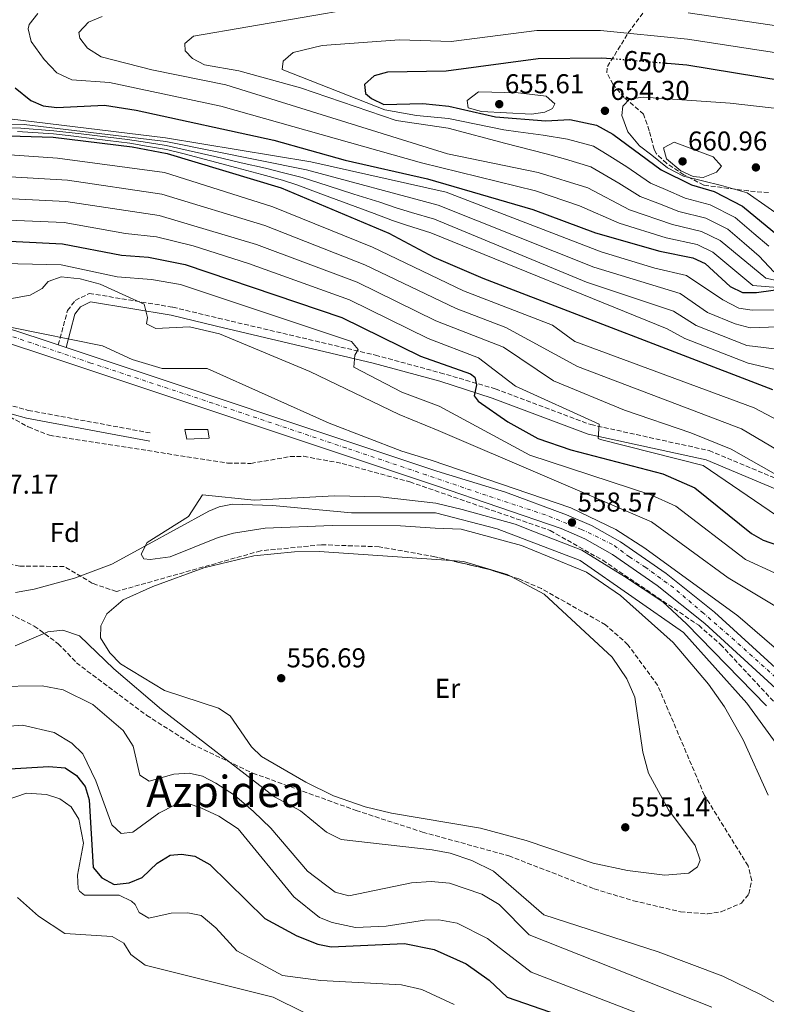
# Model space of a CAD drawing. Units: metres. Extents: x 631062 to 634512, y 4743560 to 4745939.
# Drawn here: x 632873 to 633147, y 4744708 to 4745070 of the extents above; entities that cross this region are included whole.
import ezdxf
from ezdxf.enums import TextEntityAlignment as Align

# ---------------------------------------------------------------- set-up
doc = ezdxf.new("R2010")
doc.units = ezdxf.units.M
doc.header["$MEASUREMENT"] = 0
for name, pattern in [('DGN Style 3', [2.435890702152634, 1.739921930109024, -0.6959687720436097]), ('DGN Style 4', [2.7856150101045474, 1.391937544087219, -0.6959687720436097, 0.001739921930109024, -0.6959687720436097]), ('DGN Style 5', [1.217945351076317, 0.5219765790327072, -0.6959687720436097])]:
    doc.linetypes.add(name, pattern=pattern)
for name, color, linetype, lineweight in [('Camino', 7, 'DGN Style 3', 0), ('Carretera', 9, 'Continuous', 0), ('Caseta-cabaña', 1, 'Continuous', 0), ('Cauce lineal', 142, 'Continuous', 13), ('Cota de curva de nivel directora', 7, 'Continuous', 0), ('Cota de punto acotado terreno', 7, 'Continuous', 0), ('Curva de nivel directora', 30, 'Continuous', 30), ('Curva de nivel directora no vista', 30, 'DGN Style 5', 30), ('Curva de nivel intermedia', 30, 'Continuous', 0), ('Eje de carretera', 7, 'DGN Style 4', 0), ('Etiqueta de uso rústico', 92, 'Continuous', 0), ('Etiqueta de zona arbolada', 92, 'Continuous', 0), ('Línea blanca (vial)', 7, 'Continuous', 13), ('Línea de cambio de uso (parcela vista)', 92, 'Continuous', 0), ('Margen derecho', 7, 'Continuous', 0), ('Punto acotado terreno (símbolo)', 7, 'Continuous', 0), ('Texto de Área (paraje) menor', 7, 'Continuous', 0), ('Zona arbolada', 92, 'DGN Style 3', 0)]:
    doc.layers.add(name, color=color, linetype=linetype, lineweight=lineweight)
doc.styles.add('Style-Arial', font='arial.ttf')

# ---------------------------------------------------------------- blocks, each defined once
blk = doc.blocks.new('5PATER')
at = {"layer": 'Punto acotado terreno (símbolo)', "linetype": 'Continuous', "lineweight": 0}
h = blk.add_hatch(color=51, dxfattribs=at)
edge = h.paths.add_edge_path()
edge.add_ellipse((0, 0), major_axis=(-0.1095731443231308, -0.1110710700762829), ratio=0.9994222409660317, start_angle=0, end_angle=360)

msp = doc.modelspace()

# ---------------------------------------------------------------- linework, layer by layer
at = {"layer": 'Camino', "color": 7, "linetype": 'DGN Style 3', "lineweight": 0}
for points in [[(632887.1200000002, 4744950.000000001, 559.2299999999959), (632890.5100000009, 4744962.660000001, 560.8800000000047), (632893.3299999973, 4744966.36, 561.7700000000041), (632898.4999999995, 4744968.95, 562.729999999996), (632929.1700000007, 4744963.880000001, 565.2100000000065), (632945.9200000011, 4744959.86, 565.8300000000017), (633003.6099999989, 4744946.25, 570.7700000000041), (633027.4400000004, 4744939.770000001, 572.7200000000013), (633047.6700000011, 4744933.880000001, 575.8999999999943), (633082.8199999993, 4744920.699999999, 578.5099999999948), (633126.2600000022, 4744911.16, 580.9299999999931), (633158.659999999, 4744897.600000001, 583.9100000000036)], [(632804.5199999991, 4744949.760000002, 558.3399999999965), (632804.8900000001, 4744944.75, 557.3699999999955), (632807.2600000016, 4744942.810000002, 557.3099999999977), (632816.7700000001, 4744938.560000001, 557.1000000000058), (632822.5799999972, 4744937.020000001, 556.8899999999994), (632837.8700000002, 4744938.210000002, 556.7599999999949), (632849.0599999973, 4744935.350000001, 556.7599999999949), (632865.7399999985, 4744928.869999999, 556.820000000007), (632876.1000000008, 4744925.940000001, 556.820000000007), (632921.3099999973, 4744917.57, 556.820000000007)]]:
    msp.add_polyline3d(points, dxfattribs=at)
at = {"layer": 'Carretera', "color": 9, "linetype": 'Continuous', "lineweight": 0}
for points in [[(632800.1900000023, 4744978.51, 561.4100000000036), (632880.8099999985, 4744952.099999999, 558.6300000000047), (632887.1200000007, 4744950, 559.2299999999959), (632889.9699999985, 4744949.040000001, 558.6199999999953), (633026.2499999995, 4744903.58, 558.3699999999953), (633051.390000001, 4744895.810000001, 559.1900000000023), (633073.8900000001, 4744887.59, 559.529999999999), (633083.079999999, 4744883.66, 559.5500000000029), (633093.6900000017, 4744877.550000001, 559.2599999999948), (633110.4299999987, 4744865.930000001, 558.8399999999965), (633128.1800000005, 4744851.720000002, 558.2899999999936), (633161.7300000006, 4744821.05, 557.679999999993), (633185.4400000013, 4744797.869999999, 556.9900000000052), (633197.1200000002, 4744784.99, 556.7899999999936), (633265.0500000018, 4744699.069999999, 556.2299999999959), (633306.3900000015, 4744653.029999999, 555.7400000000052), (633331.1299999983, 4744627.080000001, 555.4900000000052), (633350.3500000008, 4744604.310000001, 555.4199999999983), (633367.3799999984, 4744587.279999999, 555.3500000000058), (633377.3099999994, 4744576.020000001, 555.3000000000029), (633433.8900000007, 4744492.279999999, 555.2700000000041), (633449.4699999999, 4744471.09, 555.3600000000006), (633454.6900000012, 4744465.5, 555.3000000000029), (633460.999999999, 4744460.649999999, 555.2100000000064)], [(633457.9400000012, 4744456.11, 555.2100000000064), (633451.0000000009, 4744461.430000001, 555.3000000000029), (633445.2499999999, 4744467.59, 555.3600000000006), (633429.4200000025, 4744489.13, 555.2700000000041), (633372.9699999986, 4744572.67, 555.3000000000029), (633363.3799999997, 4744583.529999998, 555.3500000000058), (633346.3099999997, 4744600.609999999, 555.4199999999983), (633327.0500000013, 4744623.429999999, 555.4900000000052), (633302.3799999993, 4744649.320000002, 555.7400000000052), (633260.8700000021, 4744695.54, 556.2299999999959), (633192.9400000004, 4744781.460000001, 556.7899999999936), (633181.5000000007, 4744794.08, 556.9900000000052), (633157.9699999989, 4744817.069999999, 557.679999999993), (633124.6200000021, 4744847.560000001, 558.2899999999936), (633107.1499999975, 4744861.54, 558.8399999999965), (633090.7600000014, 4744872.92, 559.2599999999948), (633080.6299999993, 4744878.749999999, 559.5500000000029), (633071.8700000017, 4744882.5, 559.529999999999), (633026.0799999975, 4744898.250000001, 558.3699999999953), (632879.1999999993, 4744947.250000001, 558.6300000000047), (632863.8200000012, 4744952.290000001, 559.1600000000036)]]:
    msp.add_polyline3d(points, dxfattribs=at)
at = {"layer": 'Caseta-cabaña', "color": 1, "linetype": 'Continuous', "lineweight": 0}
msp.add_polyline3d([(632942.5099999999, 4744915.779999999, 559.2299999999959), (632934.29, 4744915.359999999, 559.2299999999959), (632933.5899999999, 4744918.890000001, 559.3000000000029), (632942.0199999996, 4744918.91, 559.2299999999959)], close=True, dxfattribs=at)
msp.add_polyline3d([(632934.29, 4744915.359999999, 559.2299999999959), (632933.5899999999, 4744918.890000001, 559.3000000000029), (632942.0199999996, 4744918.91, 559.2299999999959), (632942.5099999999, 4744915.779999999, 559.2299999999959), (632934.29, 4744915.359999999, 559.2299999999959)], dxfattribs=at)
at = {"layer": 'Cauce lineal', "color": 142, "linetype": 'Continuous', "lineweight": 13}
msp.add_polyline3d([(632871.3899999997, 4744859.01, 552.779999999999), (632878.3099999997, 4744860.24, 552.6000000000058), (632893.04, 4744864.189999999, 553.6499999999943), (632906.7999999998, 4744869.359999999, 554.6399999999994), (632919.1399999997, 4744876.100000001, 555), (632942.4800000006, 4744888.84, 553.25), (632946.2599999999, 4744890.449999999, 552.8999999999943), (632951.1799999997, 4744891.5, 552.5099999999948), (632965.8799999999, 4744890.949999999, 552.5200000000041), (632994.7999999998, 4744888.210000001, 552.5200000000041), (633025.7599999999, 4744888.289999999, 552.570000000007), (633048.3200000003, 4744882.4, 552.5800000000017), (633078.9100000003, 4744870.689999999, 552.5800000000017), (633116.8899999997, 4744844.300000001, 552.5800000000017), (633140.0499999998, 4744818.279999999, 552.5800000000017), (633167.5800000001, 4744780.52, 552.6499999999943), (633201.1299999999, 4744722.15, 551.8899999999994), (633223.5599999997, 4744680.380000001, 551.9600000000064)], dxfattribs=at)
at = {"layer": 'Curva de nivel directora', "color": 30, "linetype": 'Continuous', "lineweight": 30, "flags": 128}
for points, elevation in [([(633844.949999999, 4745080.740000002), (633807.0400000003, 4745084.400000002), (633769.3799999997, 4745091.460000001), (633744.3999999993, 4745095.01), (633716.8899999987, 4745096.99), (633691.839999999, 4745096.710000001), (633668.6699999992, 4745094.78), (633621.48, 4745085.020000001), (633582.5299999998, 4745080.83), (633531.04, 4745072.28), (633497.7299999992, 4745070.7), (633460.9499999993, 4745062.570000002), (633414.1600000003, 4745055.99), (633321.9799999992, 4745048.410000001), (633255.3499999985, 4745045.500000001), (633223.8500000002, 4745046.359999999), (633195.3499999995, 4745042.850000001), (633170.9500000002, 4745044.140000002), (633117.9999999988, 4745052.840000002), (633110.7900000003, 4745053.460000004)], 650.0000000000005), ([(633090.3000000004, 4745055.190000001), (633086.8200000002, 4745055.480000001), (633063.4400000002, 4745055.230000001), (633029.6199999996, 4745050.61), (633008.0900000005, 4745050.330000001), (633003.2099999988, 4745048.9), (632999.6300000002, 4745045.78), (633000.0100000004, 4745042.440000001), (633002.1499999993, 4745040.580000001), (633006.7499999994, 4745038.42), (633021.0999999992, 4745038.720000002), (633030.6500000001, 4745037.83), (633047.7699999993, 4745033.920000001), (633066.27, 4745032.420000001), (633075.0999999989, 4745032.939999999), (633084.869999999, 4745030.82), (633090.8700000005, 4745027.520000001), (633108.5899999987, 4745014.32), (633119.8000000003, 4745008.810000001), (633128.150000001, 4745006.36), (633138.5499999991, 4745001.029999999), (633151.7900000003, 4744990.08)], 650.0000000000001), ([(632871.2300000003, 4745044.480000001), (632877.0099999983, 4745039.880000002), (632881.6100000005, 4745037.920000002), (632886.5999999995, 4745037.330000001), (632904.0899999997, 4745038.17), (632915.6799999991, 4745036.340000001), (632966.3300000007, 4745025.300000002), (632992.5800000007, 4745017.880000001), (633022.7699999989, 4745011.11), (633061.5299999992, 4744999.810000001), (633084.48, 4744991.250000001), (633108.0999999992, 4744984.490000002), (633120.2699999998, 4744982.000000002), (633124.8200000006, 4744979.920000001), (633133.9600000002, 4744971.470000002), (633138.4599999996, 4744969.270000001), (633143.699999999, 4744969.289999999), (633156.7099999998, 4744971.150000002)], 625.0000000000001), ([(632852.6699999993, 4745027.390000002), (632885.2699999996, 4745026.390000001), (632914.2699999987, 4745022.789999999), (632927.0699999996, 4745020.390000001), (632968.9700000003, 4745007.770000001), (633008.5399999997, 4744991.070000002), (633025.0399999998, 4744982.310000001), (633043.139999998, 4744974.550000002), (633149.5300000005, 4744933.580000001)], 600.0000000000002), ([(632854.5400000003, 4744988.900000001), (632888.7199999985, 4744987.210000002), (632910.29, 4744982.980000001), (632920.2700000001, 4744982.25), (632933.6999999991, 4744979.529999999), (632991.3400000001, 4744960.11), (633020.2399999986, 4744945.850000001), (633038.5499999992, 4744939.390000001), (633040.1599999988, 4744938.160000001), (633040.8200000002, 4744935.289999999), (633039.9199999995, 4744931.310000002), (633041.35, 4744929.340000001), (633052.3099999991, 4744921.779999999), (633063.3399999996, 4744915.560000001), (633075.4299999997, 4744911.380000001), (633109.199999999, 4744902.57), (633120.9499999993, 4744897.500000001), (633141.7999999991, 4744880.699999999), (633146.1599999998, 4744878.24), (633169.2699999993, 4744870.07)], 575.0000000000002), ([(632869.2000000008, 4744794.160000003), (632883.64, 4744795.050000001), (632889.6999999996, 4744794.539999999), (632893.8399999992, 4744791.75), (632897.0099999986, 4744787.640000002), (632898.4399999991, 4744782.699999999), (632899.9199999989, 4744757.9), (632903.1599999999, 4744754.090000002), (632907.5999999989, 4744751.660000003), (632913.1199999999, 4744752.189999999), (632917.9399999989, 4744754.200000001), (632923.4199999997, 4744759.470000002), (632928.2799999989, 4744762.42), (632932.329999999, 4744762.779999999), (632937.2699999987, 4744762.090000001), (632942.8299999998, 4744758.960000002), (632963.019999998, 4744739.130000002), (632974.7899999986, 4744732.710000002), (632982.4199999995, 4744729.680000001), (632987.3599999992, 4744728.750000001), (633014.3199999998, 4744729.880000004), (633025.1699999995, 4744727.740000002), (633036.9299999988, 4744722.470000001), (633045.4699999995, 4744716.430000001), (633052.0299999996, 4744710.140000002), (633070.8399999987, 4744703.730000001)], 575.0000000000002)]:
    msp.add_lwpolyline(points, dxfattribs=dict(at, elevation=elevation))
at = {"layer": 'Curva de nivel directora no vista', "color": 30, "linetype": 'DGN Style 5', "lineweight": 30, "elevation": 650.0000000000005, "flags": 128}
msp.add_lwpolyline([(633110.7900000003, 4745053.460000004), (633090.3000000004, 4745055.190000001)], dxfattribs=at)
at = {"layer": 'Curva de nivel intermedia', "color": 30, "linetype": 'Continuous', "lineweight": 0, "flags": 128}
for points, elevation in [([(632879.6200000012, 4745071.880000001), (632876.3900000014, 4745067.779999999), (632876.0300000014, 4745066.279999999), (632877.1600000003, 4745061.51), (632881.9900000005, 4745054.909999999), (632886.6399999997, 4745050.09), (632892.1300000015, 4745047.529999998), (632905.9100000013, 4745046.439999999), (632946.8200000019, 4745037.779999998), (633020.5600000005, 4745017.009999999), (633062.4600000012, 4745006.630000001), (633078.6399999994, 4745001.159999999), (633093.1400000014, 4744994.769999999), (633110.4400000017, 4744989.36), (633121.85, 4744986.880000001), (633127.570000002, 4744984.140000001), (633142.2999999997, 4744971.81), (633151.360000001, 4744971.140000001)], 630), ([(633149.9800000021, 4744976.900000001), (633144.66, 4744982.640000001), (633139.1500000004, 4744987.410000001), (633133.0599999994, 4744992.59), (633125.0000000016, 4744996.62), (633115.1199999999, 4744999.080000001), (633107.4000000019, 4745002.119999998), (633100.8700000006, 4745004.539999999), (633093.1300000001, 4745009.430000001), (633082.7600000012, 4745015.440000001), (633073.4200000003, 4745018.289999997), (633066.8700000013, 4745020.119999998), (633060.5700000003, 4745021.720000001), (633051.5700000015, 4745024.019999999), (633030.3799999997, 4745029.73), (633011.2700000011, 4745032.57), (632976.0900000016, 4745044.52), (632953.4300000013, 4745050.84), (632940.8099999992, 4745052.98), (632936.4000000015, 4745055.359999998), (632933.6800000012, 4745058.179999999), (632933.6499999999, 4745060.84), (632936.7900000004, 4745063.519999999), (632996.6799999998, 4745073.859999998)], 640.0000000000001), ([(633118.4900000005, 4745072.089999998), (633166.110000001, 4745065.109999998), (633192.0700000004, 4745063.98), (633221.6799999999, 4745066.009999999), (633257.0499999993, 4745066.489999999), (633348.760000001, 4745070.449999998)], 640.0000000000001), ([(632903.2699999994, 4745070.759999999), (632898.1900000012, 4745068.720000001), (632894.6900000008, 4745064.929999999), (632895.0599999997, 4745062.779999999), (632897.9000000005, 4745059.119999997), (632902.8800000005, 4745055.949999998), (632921.5300000008, 4745051.179999999), (632948.6500000004, 4745045.609999998), (633030.0700000012, 4745020.220000001), (633063.3799999999, 4745013.449999998), (633081.7000000017, 4745007.749999999), (633097.0100000005, 4744999.65), (633112.7800000019, 4744994.219999999), (633123.4200000013, 4744991.749999999), (633130.3100000002, 4744988.37), (633147.0400000005, 4744974.529999999), (633157.1400000014, 4744972.33)], 635), ([(633148.2300000018, 4744986.359999998), (633142.7000000019, 4744991.029999999), (633135.810000001, 4744996.81), (633126.5800000018, 4745001.49), (633117.4600000001, 4745003.949999999), (633110.2400000005, 4745007.119999998), (633104.7300000007, 4745009.430000001), (633096.0100000014, 4745015.489999999), (633088.8200000008, 4745019.98), (633083.8200000006, 4745023.130000001), (633074.2600000007, 4745025.61), (633065.2400000017, 4745027.09), (633056.0500000007, 4745028.349999998), (633050.8600000006, 4745029.09), (633030.4900000015, 4745033.220000001), (633018.7200000009, 4745034.300000001), (633007.1200000005, 4745036.5), (632969.3200000012, 4745051.310000001), (632969.7200000014, 4745054.34), (632973.4400000006, 4745057.470000001), (632984.1000000002, 4745060.139999999), (633012.4700000014, 4745062.130000001), (633031.4200000013, 4745061.579999999), (633062.9800000021, 4745065.67), (633086.3900000011, 4745065.66), (633118.2500000015, 4745062.470000001), (633171.0199999996, 4745054.380000002)], 645), ([(633060.9600000014, 4745034.899999999), (633042.5900000005, 4745035.779999998), (633037.7300000011, 4745037.199999999), (633037.2900000009, 4745039.869999998), (633041.4500000007, 4745043.039999999), (633056.1400000001, 4745042.640000001), (633066.3500000006, 4745041.489999998), (633069.5700000013, 4745038.659999999), (633068.750000001, 4745036.88), (633065.9200000013, 4745035.57), (633060.9600000014, 4745034.899999999)], 655), ([(633193.1200000009, 4745032.09), (633133.9300000012, 4745038.920000001), (633102.12, 4745041.070000002), (633097.0700000008, 4745040.499999999), (633094.5300000017, 4745037.73), (633094.2300000021, 4745034.350000001), (633096.3700000012, 4745028.390000001), (633100.6900000018, 4745023.25), (633105.2200000002, 4745019.720000001), (633110.9700000014, 4745015.119999998), (633116.87, 4745012.020000001), (633130.7700000006, 4745008.619999998), (633140.2700000001, 4745005.92), (633155.6900000006, 4744995.140000001)], 655), ([(632869.2300000021, 4745033.140000001), (632926.4700000006, 4745026.189999999), (632979.9200000004, 4745017.319999999), (633029.6100000008, 4745006.119999999), (633086.5699999998, 4744984.220000002), (633106.310000001, 4744978.189999999), (633117.9100000015, 4744975.48), (633131.2500000012, 4744966.55), (633137.1299999997, 4744963.499999999), (633142.0800000007, 4744962.8)], 620), ([(632854.2499999997, 4745031.199999998), (632874.63, 4745031.07), (632926.6200000005, 4745024.74), (632978.3400000002, 4745014.439999999), (633026.7100000017, 4745001.369999999), (633083.8600000008, 4744978.609999998), (633115.5500000013, 4744968.959999999), (633125.6299999997, 4744961.92), (633135.7999999998, 4744957.73), (633141.2699999993, 4744956.289999999), (633151.4000000014, 4744956.65)], 615.0000000000001), ([(632868.0499999997, 4745029.819999999), (632873.4100000019, 4745029.75), (632885.4300000004, 4745028.76), (632895.5300000012, 4745027.67), (632900.490000001, 4745027.039999999), (632905.4500000009, 4745026.41), (632912.5099999997, 4745025.519999999), (632919.9200000014, 4745024.41), (632926.77, 4745023.289999999), (632934.8900000005, 4745021.509999999), (632944.6200000002, 4745019.249999999), (632954.3299999998, 4745016.989999999), (632963.2599999994, 4745014.970000001)], 610), ([(632872.1800000003, 4745028.429999999), (632885.35, 4745027.579999999), (632892.8800000002, 4745026.720000001)], 605), ([(632892.8800000002, 4745026.720000001), (632900.3200000012, 4745025.789999999), (632905.29, 4745025.17), (632913.3900000004, 4745024.15), (632919.5500000005, 4745023.140000001), (632926.9199999998, 4745021.84), (632933.3799999995, 4745020.230000001), (632943.0199999998, 4745017.65), (632952.6700000013, 4745015.08), (632961.9200000005, 4745012.630000001), (632969.4400000019, 4745010.529999999), (632975.1600000019, 4745008.699999998), (632984.5100000015, 4745005.23), (632993.8600000013, 4745001.759999999), (633003.2100000011, 4744998.300000001), (633009.9200000011, 4744995.71), (633015.0700000009, 4744994.039999999), (633024.0200000006, 4744991.170000001), (633110.8300000007, 4744955.92), (633117.3000000014, 4744952.369999997), (633140.600000001, 4744943.310000001), (633152.13, 4744940.619999999)], 605), ([(632844.6800000009, 4745021.66), (632886.8400000008, 4745018.720000002), (632926.150000001, 4745013.34), (632965.9800000018, 4745000.810000001), (633002.5899999996, 4744985.940000001), (633036.0300000003, 4744969.890000001), (633068.6700000005, 4744957.210000001), (633076.8700000015, 4744951.319999999), (633142.74, 4744926.9), (633167.8600000012, 4744913.599999999), (633214.8700000015, 4744891.329999999), (633251.9000000019, 4744868.850000001), (633250.7000000015, 4744862.050000001), (633269.0999999993, 4744845.649999999), (633294.6800000009, 4744819.810000001), (633341.8900000001, 4744774.74), (633359.5599999992, 4744759.020000001), (633394.5900000012, 4744730.039999999), (633406.1800000007, 4744724.539999999), (633416.980000001, 4744721.439999999), (633424.0800000001, 4744720.959999999), (633446.8699999999, 4744723.970000001), (633451.6900000012, 4744722.66), (633463.37, 4744716.069999998)], 595), ([(633124.0700000017, 4745011.56), (633120.4300000007, 4745011.929999999), (633115.890000001, 4745013.969999999), (633110.5600000002, 4745018.470000001), (633109.5099999995, 4745022.519999999), (633113.3800000009, 4745024.510000001), (633127.7799999999, 4745019.099999999), (633130.8100000008, 4745015.679999999), (633128.9500000011, 4745013.509999999), (633124.0700000017, 4745011.56)], 660), ([(632963.2599999994, 4745014.970000001), (632969.9200000003, 4745013.29), (632976.7500000009, 4745011.570000002), (632986.2300000003, 4745008.529999998), (632995.7200000009, 4745005.480000001), (633005.2000000004, 4745002.439999998), (633011.3000000002, 4745000.350000001), (633016.8800000015, 4744998.689999999), (633025.3600000017, 4744996.269999999), (633081.1699999997, 4744973.039999999), (633113.1900000009, 4744962.439999999), (633121.4600000011, 4744957.150000001), (633140.0600000002, 4744949.8), (633153.2800000011, 4744948.25)], 610), ([(632860.8500000001, 4745012.269999999), (632890.490000001, 4745010.519999998), (632925.190000002, 4745005.489999999), (632962.98, 4744993.859999999), (632999.78, 4744979.480000001), (633033.2499999997, 4744963.430000001), (633051.4999999999, 4744956.449999999), (633077.9000000019, 4744942.05), (633138.0999999997, 4744919.15), (633162.4400000009, 4744904.759999998)], 590.0000000000001), ([(632860.4000000008, 4745004.239999999), (632889.9000000008, 4745002.749999999), (632924.2199999997, 4744997.65), (632959.9900000016, 4744986.899999999), (632996.9600000015, 4744973.019999999), (633025.8400000001, 4744958.850000001), (633050.6799999997, 4744949.119999997), (633069.0999999997, 4744936.849999999), (633095.0999999995, 4744926.050000001), (633119.5000000009, 4744917.65), (633134.2999999999, 4744911.649999999), (633152.7000000001, 4744901.249999999)], 585), ([(632859.9500000017, 4744996.220000001), (632889.3100000008, 4744994.98), (632911.8200000012, 4744990.939999998), (632923.2600000009, 4744989.8), (632936.700000001, 4744986.49), (632956.9900000021, 4744979.95), (632994.1500000019, 4744966.57), (633023.0400000016, 4744952.350000001), (633041.4999999999, 4744945.249999999), (633055.1000000008, 4744934.849999999), (633085.9000000015, 4744920.850000001), (633085.5000000015, 4744915.65), (633086.2999999995, 4744915.25), (633124.0499999993, 4744905.720000001), (633151.0100000001, 4744887.319999999)], 580.0000000000002), ([(632861.5800000011, 4744980.039999999), (632888.1300000005, 4744979.449999999), (632908.7600000012, 4744975.029999998), (632921.3299999996, 4744974.099999998), (632931.9700000014, 4744972.199999998), (632994.7900000011, 4744951.319999999), (632997.3300000003, 4744948.349999999), (632996.0899999997, 4744946.199999998), (632995.6900000019, 4744941.829999999), (633013.380000001, 4744932.66), (633027.0400000003, 4744927.439999999), (633060.3900000014, 4744909.470000001), (633104.8499999992, 4744894.859999998), (633113.9700000009, 4744890.719999999), (633139.6100000007, 4744871.15), (633160.9700000001, 4744861.319999999)], 570), ([(632869.3100000003, 4744966.9), (632876.74, 4744968.32), (632881.15, 4744970.73), (632883.4400000012, 4744973.380000001), (632888.1500000006, 4744975.06), (632895.1800000003, 4744974.279999999)], 565.0000000000001), ([(632895.1800000003, 4744974.279999999), (632902.4900000015, 4744972.31), (632918.6900000023, 4744964.970000001), (632919.8700000001, 4744960.07), (632919.4900000001, 4744957.73), (632922.9500000002, 4744956.009999999), (632935.3300000008, 4744956.680000001), (632946.3900000005, 4744954.070000002), (632979.6000000008, 4744940.230000001), (633012.3500000007, 4744924.380000001), (633026.7400000008, 4744918.489999999), (633105.0300000003, 4744884.99), (633133.2100000014, 4744864.34), (633151.6100000015, 4744853.350000001)], 565.0000000000002), ([(633142.0800000007, 4744962.8), (633156.5500000013, 4744962.96), (633158.4900000013, 4744962.320000002), (633171.3600000015, 4744952.430000001), (633191.8899999994, 4744947.210000001), (633236.3100000013, 4744930.559999999), (633254.4900000001, 4744919.350000001), (633267.2199999995, 4744909.73), (633302.77, 4744879.749999999), (633308.9300000002, 4744871.859999998), (633329.0900000016, 4744854.300000002), (633346.6800000002, 4744841.029999998), (633365.390000001, 4744829.609999999), (633384.6500000014, 4744818.560000001), (633406.0900000012, 4744807.600000001), (633446.7300000013, 4744793.42), (633455.130000001, 4744792.219999999), (633456.7300000016, 4744783.42), (633471.5300000006, 4744778.619999998)], 620), ([(633276.6699999998, 4744701.279999998), (633263.9800000007, 4744710.779999998), (633252.5099999999, 4744724.02), (633241.9599999997, 4744741.470000001), (633240.4700000011, 4744746.239999999), (633239.0000000002, 4744760.989999999), (633236.5999999997, 4744765.980000001), (633223.8100000002, 4744781.189999999), (633204.4500000011, 4744800.519999999), (633196.6900000006, 4744806.969999999), (633181.2499999999, 4744817.430000001), (633166.2000000004, 4744824.989999999), (633136.8000000011, 4744850.369999999), (633102.6299999997, 4744875.259999999), (633091.9600000011, 4744882.179999999), (633075.3899999995, 4744890.149999999), (633024.1200000012, 4744907.65), (633013.35, 4744910.9), (632986.6900000009, 4744921.29), (632941.8200000018, 4744941.300000002), (632925.2600000014, 4744941.38), (632914.3, 4744944.63), (632903.37, 4744949.63), (632869.4700000013, 4744956.569999999)], 560), ([(633147.9700000003, 4744784.480000001), (633138.7600000014, 4744804.759999999), (633131.8700000005, 4744816.88), (633126.040000001, 4744825.32), (633113.05, 4744840.630000001), (633093.650000001, 4744857.84), (633081.1600000008, 4744866.480000001), (633057.3300000015, 4744876.289999999), (633035.1300000016, 4744882.289999999), (633025.5700000018, 4744882.59), (633012.8300000012, 4744883.449999998), (632987.7500000002, 4744883.600000001), (632963.140000001, 4744882.65), (632951.5500000016, 4744880.830000001), (632945.9200000011, 4744879.159999999), (632928.2600000009, 4744872.140000001), (632920.9200000007, 4744871.079999999), (632918.5400000003, 4744871.380000001), (632917.5099999999, 4744873.100000001), (632919.8000000007, 4744877.310000001), (632934.9000000017, 4744886.98), (632940.140000001, 4744894.869999997), (632959.0900000008, 4744892.980000001), (632988.5700000006, 4744894.51), (633005.3400000011, 4744894.140000002), (633025.8700000013, 4744891.869999998), (633035.5300000019, 4744889.49), (633054.9300000009, 4744884.09), (633062.1300000004, 4744881.289999999), (633079.5300000013, 4744874.489999999), (633095.1300000006, 4744864.890000001), (633109.2300000002, 4744855.59), (633117.9299999995, 4744847.490000002), (633147.3300000011, 4744817.32)], 555.0000000000001), ([(632871.2400000015, 4744839.41), (632883.230000001, 4744844.509999999), (632888.7699999998, 4744845.07), (632894.9099999998, 4744843.069999999), (632907.5499999998, 4744830.880000001), (632924.990000001, 4744815.960000001), (632966.5099999993, 4744783.810000001), (632976.1000000006, 4744778.759999999), (632985.6600000004, 4744770.830000001), (632991.0899999996, 4744768.15), (633024.5000000012, 4744764.409999999), (633031.0700000003, 4744763.189999999), (633039.040000001, 4744760.380000001), (633047.0300000019, 4744756.460000001), (633065.5500000003, 4744740.449999998), (633107.5600000005, 4744726.9), (633131.2700000014, 4744717.929999999), (633145.390000001, 4744711.070000002), (633165.3700000012, 4744699.92)], 560), ([(632863.280000002, 4744824.399999999), (632881.2500000006, 4744824.640000001), (632888.9300000007, 4744823.21), (632899.8000000004, 4744817.77), (632910.9800000008, 4744808.27), (632914.5900000005, 4744802.439999999), (632917.1200000008, 4744791.759999999), (632920.4600000002, 4744789.62), (632929.630000001, 4744792.15), (632935.2600000015, 4744792.55), (632940.1200000008, 4744791.42), (632944.9800000001, 4744788.88), (632951.86, 4744784.430000001), (632958.8700000017, 4744778.48), (632965.2599999999, 4744772.279999999), (632978.6399999997, 4744756.51), (632988.8000000009, 4744748.759999998), (632993.9300000007, 4744747.439999999), (633016.8500000001, 4744752.220000001), (633024.1300000001, 4744752.739999999), (633030.8700000015, 4744752.100000001), (633042.7000000001, 4744748.119999999), (633049.1100000005, 4744744.319999999), (633060.1600000013, 4744733.109999999), (633127.2700000004, 4744706.470000001)], 565.0000000000001), ([(632867.5500000013, 4744809.73), (632874.0100000009, 4744810.199999999), (632885.5600000002, 4744807.56), (632892.1200000005, 4744803.599999999), (632896.1500000004, 4744799.62), (632900.9000000001, 4744789.699999998), (632906.7499999995, 4744773.609999999), (632910.2000000007, 4744770.399999999), (632914.5500000003, 4744770.9), (632924.0499999998, 4744777.869999999), (632930.010000001, 4744780.960000001), (632934.7899999999, 4744781.41), (632939.5100000006, 4744779.84), (632946.0599999997, 4744776.759999999), (632953.2600000014, 4744772.060000001), (632973.690000001, 4744747.039999999), (632983.1400000014, 4744739.46), (632987.7900000005, 4744737.609999999), (632996.3600000002, 4744735.83), (633007.6400000012, 4744736.259999999), (633021.6300000012, 4744738.55), (633026.9700000011, 4744738.630000001), (633033.7000000011, 4744737.449999998), (633044.7899999999, 4744731.720000001), (633060.8099999994, 4744719.390000001), (633119.0500000016, 4744697)], 570), ([(633032.5400000011, 4744707.510000001), (633020.7200000014, 4744713.02), (633013.1599999998, 4744714.739999999), (632983.6300000009, 4744716.259999999), (632969.4500000009, 4744718.199999999), (632952.7100000017, 4744727.249999999), (632945.0200000004, 4744735.66), (632939.6700000016, 4744740.159999999), (632934.7699999998, 4744741.220000002), (632928.5899999995, 4744741.119999998), (632920.3500000007, 4744739.279999999), (632916.8100000002, 4744741.349999999), (632915.3100000003, 4744744.310000001), (632913.9700000014, 4744745.52), (632909.49, 4744747.640000001), (632896.7800000008, 4744747.689999999), (632894.9099999998, 4744749.149999999), (632894.4699999995, 4744750.130000001), (632894.2300000003, 4744755.100000001), (632896.4400000009, 4744766.820000002), (632894.6399999994, 4744775.67), (632891.8000000007, 4744780.189999999), (632887.7300000006, 4744783.079999999), (632882.7400000015, 4744784.650000001), (632875.4500000003, 4744785.140000001), (632848.2599999993, 4744775.829999999)], 580.0000000000001), ([(632977.2200000003, 4744704.71), (632966.1100000015, 4744710.199999999), (632919.1000000011, 4744722.01), (632913.7400000012, 4744725.820000002), (632911.1799999997, 4744730.060000001), (632906.9300000007, 4744732.470000001), (632889.5000000007, 4744733.609999998), (632879.8500000014, 4744739.960000001), (632872.1, 4744746.890000001)], 585)]:
    msp.add_lwpolyline(points, dxfattribs=dict(at, elevation=elevation))
at = {"layer": 'Eje de carretera', "color": 7, "linetype": 'DGN Style 4', "lineweight": 0}
for points in [[(633102.9699999995, 4744868.140000002, 558.9900000000052), (633097.0700000008, 4744872.02, 559.1399999999995), (633090.8000000011, 4744876.630000001, 559.3099999999978), (633079.3599999992, 4744882.17, 559.179999999993), (633066.0699999988, 4744887.520000001, 559.3999999999943), (633044.3000000004, 4744894.720000003, 558.9100000000036), (633022.3399999997, 4744902.180000002, 558.3800000000045), (632992.8199999997, 4744912.15, 558.429999999993), (632943.9200000007, 4744928.580000001, 558.5200000000041), (632899.0799999986, 4744943.350000001, 558.6000000000058), (632854.3099999977, 4744958.440000001, 559.9600000000065)], [(633262.579999997, 4744697.66, 556.2400000000052), (633241.9200000018, 4744723.869999999, 556.3999999999943), (633218.8500000001, 4744752.67, 556.5899999999965), (633197.1399999999, 4744780.410000001, 556.75), (633191.7899999989, 4744786.680000001, 556.8399999999967), (633185.1399999993, 4744794.07, 556.9600000000064), (633178.8700000017, 4744800.34, 557.1199999999952), (633170.5700000002, 4744808.65, 557.3699999999955), (633152.8500000021, 4744825.82, 557.8099999999978), (633135.6299999978, 4744841.370000001, 558.1300000000047), (633124.1900000002, 4744851.34, 558.3600000000006), (633113.1200000016, 4744860.760000001, 558.7100000000064), (633102.9699999995, 4744868.140000002, 558.9900000000052)]]:
    msp.add_polyline3d(points, dxfattribs=at)
at = {"layer": 'Línea blanca (vial)', "color": 7, "linetype": 'Continuous', "lineweight": 13, "elevation": 558.6199999999953, "flags": 128}
msp.add_lwpolyline([(632887.1200000002, 4744950.000000001), (632889.9699999979, 4744949.040000002)], dxfattribs=at)
at = {"layer": 'Línea blanca (vial)', "color": 7, "linetype": 'Continuous', "lineweight": 13}
for points in [[(632720.1400000011, 4745132.440000001, 565.3999999999943), (632704.4400000012, 4745082.100000001, 565.3899999999995), (632702.7899999993, 4745071.279999999, 565.3899999999995), (632703.3900000006, 4745060.580000003, 565.2700000000041), (632704.6999999981, 4745054.490000002, 564.9799999999958), (632708.3700000006, 4745044.439999999, 564.6399999999994), (632713.239999999, 4745035.310000001, 564.479999999996), (632723.6999999996, 4745022.91, 563.8300000000019), (632745.5199999993, 4745004.930000001, 562.929999999993), (632755.8999999972, 4744998.350000001, 562.6399999999995), (632768.8900000004, 4744991.760000001, 562.0399999999937), (632800.1900000018, 4744978.510000001, 561.4100000000036), (632880.8099999981, 4744952.100000001, 558.6300000000048), (632887.1200000002, 4744950.000000001, 558.6199999999953)], [(632863.8200000006, 4744952.290000002, 559.1600000000036), (632879.1999999988, 4744947.250000001, 558.6300000000048), (633026.0799999969, 4744898.250000002, 558.3699999999955), (633071.8700000013, 4744882.5, 559.529999999999), (633080.6299999988, 4744878.75, 559.5500000000029), (633090.7600000009, 4744872.92, 559.2599999999949), (633107.1499999971, 4744861.540000001, 558.8399999999966), (633124.6200000016, 4744847.560000002, 558.2899999999936), (633157.9699999985, 4744817.07, 557.679999999993), (633181.5000000002, 4744794.080000001, 556.9900000000052), (633192.94, 4744781.460000001, 556.7899999999937), (633260.8700000015, 4744695.540000001, 556.229999999996), (633302.3799999988, 4744649.320000002, 555.7400000000054), (633327.0500000007, 4744623.430000001, 555.4900000000052), (633346.3099999991, 4744600.609999998, 555.4199999999983), (633363.3799999993, 4744583.529999999, 555.3500000000058), (633372.9699999981, 4744572.670000001, 555.300000000003), (633429.420000002, 4744489.130000001, 555.2700000000042), (633445.2499999994, 4744467.590000001, 555.3600000000007), (633451.0000000005, 4744461.430000001, 555.300000000003), (633457.9400000008, 4744456.11, 555.2100000000064)], [(632889.9699999979, 4744949.040000002, 558.6199999999953), (633026.2499999991, 4744903.58, 558.3699999999955), (633051.3900000004, 4744895.810000001, 559.1900000000024), (633073.8899999997, 4744887.59, 559.529999999999), (633083.0799999986, 4744883.66, 559.5500000000029), (633093.6900000012, 4744877.550000002, 559.2599999999949), (633110.4299999982, 4744865.930000001, 558.8399999999966), (633128.1800000002, 4744851.720000002, 558.2899999999936), (633161.7300000001, 4744821.050000001, 557.679999999993), (633185.4400000009, 4744797.87, 556.9900000000052), (633197.1199999996, 4744784.99, 556.7899999999937), (633265.0500000013, 4744699.07, 556.229999999996), (633306.3900000011, 4744653.03, 555.7400000000054), (633331.1299999978, 4744627.080000003, 555.4900000000052), (633350.3500000003, 4744604.310000002, 555.4199999999983), (633367.3799999979, 4744587.28, 555.3500000000058), (633377.3099999989, 4744576.020000001, 555.300000000003), (633433.8900000001, 4744492.28, 555.2700000000042), (633449.4699999995, 4744471.090000001, 555.3600000000007), (633454.6900000008, 4744465.500000001, 555.300000000003), (633460.9999999985, 4744460.65, 555.2100000000064)]]:
    msp.add_polyline3d(points, dxfattribs=at)
at = {"layer": 'Línea de cambio de uso (parcela vista)', "color": 92, "linetype": 'Continuous', "lineweight": 0}
for points in [[(633053.2312000003, 4744864.990800001, 556.1665000000066), (633065.6799999997, 4744858.310000001, 556.1300000000047), (633090.5800000001, 4744835.210000001, 556.1000000000058), (633096.0099999999, 4744827.230000001, 556.1000000000058), (633098.8899999997, 4744820.529999999, 556.1000000000058), (633101.8499999996, 4744800.300000001, 556.1000000000058), (633103.9500000002, 4744792.58, 556.1699999999983), (633111.2800000003, 4744779.09, 556.2400000000052), (633121.0899999999, 4744765.92, 555.8999999999943), (633123.0099999999, 4744760.609999999, 555.8300000000017), (633121.9400000004, 4744758.060000001, 555.8300000000017), (633118.8499999996, 4744755.84, 555.7599999999948), (633109.9900000002, 4744755.029999999, 555.6900000000023), (633096.2000000002, 4744756.74, 555.6900000000023), (633083.6799999997, 4744759.42, 555.6300000000047), (633059.0099999999, 4744767.74, 555.8300000000017), (633042.1900000004, 4744772.33, 556.029999999999), (633009.5800000001, 4744777.82, 557.029999999999), (632999.8600000005, 4744780.230000001, 557.1499999999943), (632988.2599999999, 4744784.26, 557.4100000000036), (632978.0199999996, 4744789.189999999, 557.820000000007), (632961.7999999998, 4744798.699999999, 558.5599999999977), (632958.1299999999, 4744802.24, 559.070000000007), (632950.2100000001, 4744813.609999999, 559.8099999999977), (632946.04, 4744816.4, 559.820000000007), (632926.1200000001, 4744822.890000001, 559.3899999999994), (632910.0199999996, 4744832.75, 558.9199999999983), (632906.0099999999, 4744836.75, 558.6399999999994), (632902.6600000003, 4744842.25, 558.4400000000023), (632902.75, 4744846.66, 558.0200000000041), (632904.9000000004, 4744851.15, 557.8500000000058), (632910.9900000002, 4744856.279999999, 557.6100000000006), (632921.8499999996, 4744861.15, 557.5399999999936), (632940.6500000004, 4744868, 557.4100000000036), (632958.9699999997, 4744872.4, 557.1300000000047), (632973.8700000001, 4744873.949999999, 556.8600000000006), (632982.9100000003, 4744874.039999999, 556.7899999999936), (633031.4299999997, 4744870.734099999, 556.4337999999989)], [(633031.4299999997, 4744870.734099999, 556.4337999999989), (633036.04, 4744870.42, 556.3999999999943), (633052.04, 4744865.630000001, 556.1699999999983), (633053.2312000003, 4744864.990800001, 556.1665000000066)]]:
    msp.add_polyline3d(points, dxfattribs=at)
at = {"layer": 'Margen derecho', "color": 7, "linetype": 'Continuous', "lineweight": 0}
for points in [[(632772.9999999986, 4744984.470000002, 561.6300000000047), (632771.7499999991, 4744977.070000002, 559.779999999999), (632770.1599999999, 4744966.100000001, 558.6100000000007), (632770.7899999979, 4744960.26, 558.3399999999965), (632773.8999999971, 4744957.930000001, 558.3399999999965), (632801.449999998, 4744950.580000003, 558.3999999999943), (632801.989999999, 4744943.25, 557.3699999999955), (632805.6700000003, 4744940.230000001, 557.3099999999977), (632815.7699999987, 4744935.720000003, 557.1000000000058), (632822.2999999999, 4744933.99, 556.8899999999994), (632837.6099999987, 4744935.190000001, 556.7599999999949), (632848.140000001, 4744932.49, 556.7599999999949), (632864.7899999986, 4744926.03, 556.820000000007), (632875.4200000013, 4744923.02, 556.820000000007), (632920.7699999987, 4744914.62, 556.820000000007)], [(632889.9699999979, 4744949.040000002, 559.2299999999959), (632893.2499999991, 4744961.320000002, 560.8800000000047), (632895.2899999976, 4744963.99, 561.7700000000041), (632898.9699999989, 4744965.83, 562.729999999996), (632928.5699999994, 4744960.939999999, 565.2100000000065), (632945.2199999993, 4744956.940000001, 565.8300000000017), (633002.8700000013, 4744943.34, 570.7700000000041), (633027.3399999999, 4744936.690000001, 572.7200000000013), (633046.5300000011, 4744930.460000001, 575.8999999999943), (633081.8, 4744917.240000002, 578.5099999999948), (633125.1700000014, 4744907.710000001, 580.9299999999931), (633157.5399999992, 4744894.17, 583.9100000000036)]]:
    msp.add_polyline3d(points, dxfattribs=at)
at = {"layer": 'Zona arbolada', "color": 92, "linetype": 'DGN Style 3', "lineweight": 0, "extrusion": (0.02694599883032044, 0.08518612096831625, 0.9960006214563362), "elevation": 421809.7068982394, "flags": 128}
msp.add_lwpolyline([(827429.6076815758, -4695949.030839681), (827437.695468794, -4695949.030839681), (827452.1258890777, -4695947.927268571)], dxfattribs=at)
at = {"layer": 'Zona arbolada', "color": 92, "linetype": 'DGN Style 3', "lineweight": 0}
for points in [[(633148.0700000003, 4745005.99, 658.5399999999936), (633140.6799999997, 4745006.630000001, 657.2299999999959), (633124.29, 4745008.76, 656.570000000007), (633116.9699999997, 4745012.560000001, 655.6300000000047), (633110.6100000005, 4745016.789999999, 655.3099999999977), (633106.9199999999, 4745020.279999999, 655.3600000000006), (633106.0199999996, 4745021.939999999, 655.3800000000047), (633104.2199999997, 4745028.75, 655.3800000000047), (633102.1900000004, 4745034.84, 654.2100000000064), (633095.04, 4745040.980000001, 651.0099999999948), (633090.9900000002, 4745045.800000001, 649.2700000000041), (633088.6399999997, 4745050.050000001, 647.8000000000029), (633088.8799999999, 4745052.33, 647.0099999999948), (633096.5199999996, 4745064.730000001, 643.4600000000064), (633112.4699999997, 4745086.350000001, 633.4900000000052)], [(633148.0700000003, 4745005.99, 658.5399999999936), (633140.6799999997, 4745006.630000001, 657.2299999999959), (633124.29, 4745008.76, 656.570000000007), (633116.9699999997, 4745012.560000001, 655.6300000000047), (633110.6100000005, 4745016.789999999, 655.3099999999977), (633106.9199999999, 4745020.279999999, 655.3600000000006), (633106.0199999996, 4745021.939999999, 655.3800000000047), (633104.2199999997, 4745028.75, 655.3800000000047), (633102.1900000004, 4745034.84, 654.2100000000064), (633095.04, 4745040.980000001, 651.0099999999948), (633090.9900000002, 4745045.800000001, 649.2700000000041), (633088.6399999997, 4745050.050000001, 647.8000000000029), (633088.8799999999, 4745052.33, 647.0099999999948), (633096.5199999996, 4745064.730000001, 643.4600000000064), (633112.4699999997, 4745086.350000001, 633.4900000000052)], [(632854.3799999999, 4744931.850000001, 557.929999999993), (632876.0899999999, 4744919.859999999, 558.1399999999994), (632883.8399999999, 4744916.779999999, 558.2100000000064), (632949.3300000001, 4744906.57, 557.6600000000036), (632957.8799999999, 4744906.439999999, 557.929999999993), (632972.2300000006, 4744908.930000001, 558.070000000007), (632977.2300000006, 4744909.050000001, 558.1199999999953), (632991.4400000004, 4744906.430000001, 558.1399999999994), (633016.2599999999, 4744899.640000001, 558.4799999999959), (633067.8300000001, 4744881.779999999, 558.3699999999953), (633087.1399999997, 4744870.83, 558.279999999999), (633122.4299999997, 4744846.91, 558.279999999999), (633130.4500000002, 4744839.890000001, 558.4100000000036), (633151.7599999999, 4744816.960000001, 558.4100000000036), (633172.5499999998, 4744798.77, 558.3399999999965), (633185.6699999999, 4744785.539999999, 558.1399999999994), (633199.7699999996, 4744767.58, 558.0200000000041), (633213.3600000005, 4744747.039999999, 557.9700000000012), (633232.9800000006, 4744727.07, 557.179999999993), (633244.4299999997, 4744711.880000001, 556.9900000000052), (633272.4600000001, 4744679.08, 556.6300000000047)], [(632854.3799999999, 4744931.850000001, 557.929999999993), (632876.0899999999, 4744919.859999999, 558.1399999999994), (632883.8399999999, 4744916.779999999, 558.2100000000064), (632949.3300000001, 4744906.57, 557.6600000000036), (632957.8799999999, 4744906.439999999, 557.929999999993), (632972.2300000006, 4744908.930000001, 558.070000000007), (632977.2300000006, 4744909.050000001, 558.1199999999953), (632991.4400000004, 4744906.430000001, 558.1399999999994), (633016.2599999999, 4744899.640000001, 558.4799999999959), (633067.8300000001, 4744881.779999999, 558.3699999999953), (633087.1399999997, 4744870.83, 558.279999999999), (633122.4299999997, 4744846.91, 558.279999999999), (633130.4500000002, 4744839.890000001, 558.4100000000036), (633151.7599999999, 4744816.960000001, 558.4100000000036), (633172.5499999998, 4744798.77, 558.3399999999965), (633185.6699999999, 4744785.539999999, 558.1399999999994), (633199.7699999996, 4744767.58, 558.0200000000041), (633213.3600000005, 4744747.039999999, 557.9700000000012), (633232.9800000006, 4744727.07, 557.179999999993), (633244.4299999997, 4744711.880000001, 556.9900000000052), (633272.4600000001, 4744679.08, 556.6300000000047)], [(632855.9600000001, 4744857.65, 555.279999999999), (632878.2999999998, 4744846.65, 555.2200000000012), (632887.1100000005, 4744840.130000001, 555.429999999993), (632893.8300000001, 4744833.16, 556.7299999999959), (632897.79, 4744830.109999999, 556.75), (632919.6100000005, 4744813.789999999, 556.3899999999994), (632936.1399999997, 4744803.26, 555.9600000000064), (632958.5800000001, 4744792.57, 555.1499999999943), (632996.5099999999, 4744778.83, 553.6499999999943), (633020.9299999997, 4744770.890000001, 552.8600000000006), (633052.6100000005, 4744762.15, 551.8899999999994), (633084.04, 4744749.980000001, 557.0500000000029), (633098.4400000004, 4744745.67, 557.5599999999977), (633115.75, 4744741.560000001, 557.1100000000006), (633125.6200000001, 4744740.77, 556.8600000000006), (633130.6299999999, 4744741.600000001, 556.7299999999959), (633138.0800000001, 4744744.720000001, 556.6300000000047), (633140.7999999998, 4744748.17, 556.6300000000047), (633141.9100000003, 4744753.09, 556.6300000000047), (633140.5800000001, 4744758.430000001, 556.6300000000047), (633124.54, 4744784.390000001, 556.8300000000017), (633107.3300000001, 4744824.869999999, 557.1100000000006), (633096.4299999997, 4744839.779999999, 556.9700000000012), (633088.1699999999, 4744847.130000001, 556.9700000000012), (633064.5999999996, 4744860.4, 557.029999999999), (633056.2999999998, 4744864.02, 557.0399999999936), (633045.5199999996, 4744867.430000001, 557.0399999999936), (633025.5199999996, 4744872.119999999, 557.179999999993), (633005.0300000003, 4744875.779999999, 557.179999999993), (632983.8399999999, 4744876.529999999, 557.179999999993), (632961.4800000006, 4744874.310000001, 557.179999999993), (632908.4600000001, 4744859.34, 557.6600000000036), (632899.7000000002, 4744862.34, 557.8099999999977), (632889.2699999996, 4744868.550000001, 557.3899999999994), (632872.9699999997, 4744868.689999999, 557.3800000000047), (632858.6100000005, 4744871.730000001, 557.6600000000036)], [(633031.4299999997, 4744870.734099999, 557.1386000000057), (633025.5199999996, 4744872.119999999, 557.179999999993), (633005.0300000003, 4744875.779999999, 557.179999999993), (632983.8399999999, 4744876.529999999, 557.179999999993), (632961.4800000006, 4744874.310000001, 557.179999999993), (632908.4600000001, 4744859.34, 557.6600000000036), (632899.7000000002, 4744862.34, 557.8099999999977), (632889.2699999996, 4744868.550000001, 557.3899999999994), (632872.9699999997, 4744868.689999999, 557.3800000000047), (632858.6100000005, 4744871.730000001, 557.6600000000036)], [(633052.6100000005, 4744762.15, 551.8899999999994), (633084.04, 4744749.980000001, 557.0500000000029), (633098.4400000004, 4744745.67, 557.5599999999977), (633115.75, 4744741.560000001, 557.1100000000006), (633125.6200000001, 4744740.77, 556.8600000000006), (633130.6299999999, 4744741.600000001, 556.7299999999959), (633138.0800000001, 4744744.720000001, 556.6300000000047), (633140.7999999998, 4744748.17, 556.6300000000047), (633141.9100000003, 4744753.09, 556.6300000000047), (633140.5800000001, 4744758.430000001, 556.6300000000047), (633124.54, 4744784.390000001, 556.8300000000017), (633107.3300000001, 4744824.869999999, 557.1100000000006), (633096.4299999997, 4744839.779999999, 556.9700000000012), (633088.1699999999, 4744847.130000001, 556.9700000000012), (633064.5999999996, 4744860.4, 557.029999999999), (633056.2999999998, 4744864.02, 557.0399999999936), (633053.2312000003, 4744864.990800001, 557.0399999999936)], [(632855.9600000001, 4744857.65, 555.279999999999), (632878.2999999998, 4744846.65, 555.2200000000012), (632887.1100000005, 4744840.130000001, 555.429999999993), (632893.8300000001, 4744833.16, 556.7299999999959), (632897.79, 4744830.109999999, 556.75), (632919.6100000005, 4744813.789999999, 556.3899999999994), (632936.1399999997, 4744803.26, 555.9600000000064), (632958.5800000001, 4744792.57, 555.1499999999943), (632996.5099999999, 4744778.83, 553.6499999999943), (633020.9299999997, 4744770.890000001, 552.8600000000006), (633052.6100000005, 4744762.15, 551.8899999999994)]]:
    msp.add_polyline3d(points, dxfattribs=at)

# ---------------------------------------------------------------- block references
at = {"layer": 'Punto acotado terreno (símbolo)', "color": 7, "linetype": 'Continuous', "lineweight": 0, "xscale": 10, "yscale": 10, "zscale": 10}
for p in [(633049.1299999984, 4745038.529999999, 655.6100000000006), (633087.969999999, 4745036.08, 654.3000000000029), (633116.4899999978, 4745017.480000001, 660.960000000007), (633143.4299999984, 4745015.260000002, 659.1100000000006), (633075.85, 4744884.730000001, 558.570000000007), (632969.0199999996, 4744827.45, 556.6900000000023), (633095.4400000013, 4744772.630000004, 555.1399999999994)]:
    msp.add_blockref('5PATER', p, dxfattribs=at)

# ---------------------------------------------------------------- texts
at = {"layer": 'Cota de curva de nivel directora', "color": 7, "linetype": 'Continuous', "lineweight": 0, "style": 'Style-Arial'}
msp.add_text('650', height=7.000000000000002, rotation=355.16231, dxfattribs=at).set_placement((633102.6585710039, 4745054.148209533, 650), align=Align.MIDDLE_CENTER)
at = {"layer": 'Cota de punto acotado terreno', "color": 7, "linetype": 'Continuous', "lineweight": 0, "style": 'Style-Arial'}
for s, p in [('655.61', (633051.2099999998, 4745042.529999999, 655.6100000000006)), ('654.30', (633089.9600000011, 4745040.08, 654.3000000000029)), ('660.96', (633118.4799999997, 4745021.480000001, 660.9600000000064)), ('557.17', (632858.1200000015, 4744895.31, 557.1699999999983)), ('558.57', (633077.8999999979, 4744888.730000001, 558.570000000007)), ('556.69', (632971.0000000005, 4744831.449999998, 556.6900000000023)), ('555.14', (633097.4200000021, 4744776.630000001, 555.1399999999994))]:
    msp.add_text(s, height=7.000000000000002, dxfattribs=at).set_placement(p)
at = {"layer": 'Etiqueta de uso rústico', "color": 92, "linetype": 'Continuous', "lineweight": 0, "style": 'Style-Arial'}
msp.add_text('Er', height=7.000000000000002, dxfattribs=at).set_placement((633030.1354566097, 4744823.74001, 556.1999999999971), align=Align.MIDDLE_CENTER)
at = {"layer": 'Etiqueta de zona arbolada', "color": 92, "linetype": 'Continuous', "lineweight": 0, "style": 'Style-Arial'}
msp.add_text('Fd', height=7.000000000000002, dxfattribs=at).set_placement((632889.5474413632, 4744881.010010001, 554.529999999999), align=Align.MIDDLE_CENTER)
at = {"layer": 'Texto de Área (paraje) menor', "color": 7, "linetype": 'Continuous', "lineweight": 0, "style": 'Style-Arial'}
msp.add_text('Azpidea', height=11.5, dxfattribs=at).set_placement((632948.5401509879, 4744785.820010001, 567.7899999999936), align=Align.MIDDLE_CENTER)

doc.saveas('drawing.dxf')
